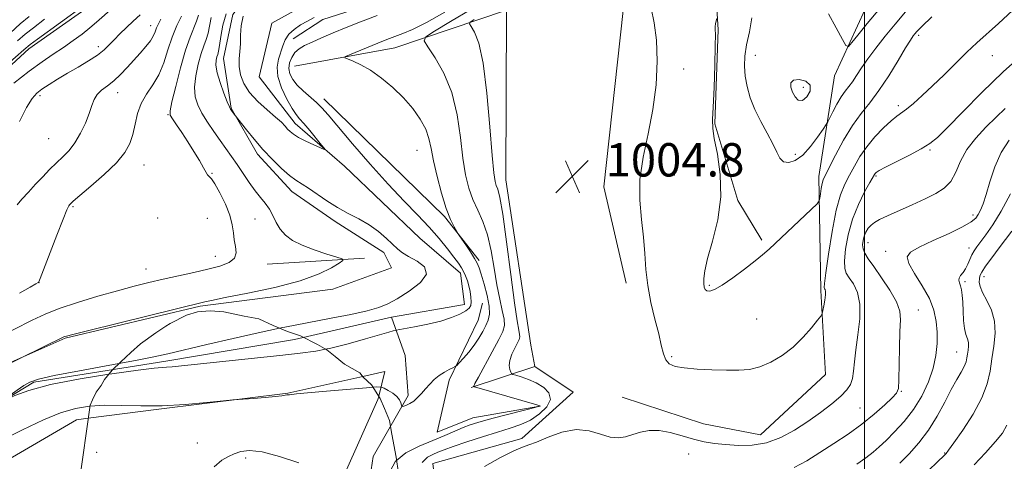
# Model space of a CAD drawing. Extents: x 2107300 to 2110200, y 352300 to 355200.
# Drawn here: x 2107797 to 2108034, y 353785 to 353891 of the extents above; entities that cross this region are included whole.
import ezdxf

# ---------------------------------------------------------------- set-up
doc = ezdxf.new("R2010")
doc.units = 0
doc.header["$MEASUREMENT"] = 0
for name, pattern in [('DGN Style 2', [51.195507, 30.717304, -20.478203]), ('DGN Style 3', [71.67371, 51.195507, -20.478203]), ('rvrstm', [117.1, 50, -3.9, 0.5, -3.9, 0.5, -3.9, 0.5, -3.9, 50])]:
    doc.linetypes.add(name, pattern=pattern)
for name, color, linetype, lineweight in [('32000', 7, 'Continuous', 0), ('DTM HARD BREAKLINE', 7, 'Continuous', 0), ('DTM OBSCURED BREAKLINE', 7, 'Continuous', 0), ('DTM OBSCURED SPOT', 7, 'Continuous', 0), ('DTM SPOT ELEVATION', 2, 'Continuous', 13), ('INDEX CONTOUR', 41, 'Continuous', 13), ('INDEX CONTOUR DASHED', 41, 'DGN Style 3', 13), ('INTERMEDIATE CONTOUR', 44, 'Continuous', 0), ('INTERMEDIATE CONTOUR DASHED', 44, 'DGN Style 3', 0), ('INTERMEDIATE CONTOUR DEPRESSION', 44, 'Continuous', 0), ('OBSCURED GROUND BOUNDARY', 84, 'DGN Style 2', 0), ('SPOT ELEVATION', 7, 'Continuous', 0), ('STREAM - RIVER SINGLE LINE', 142, 'rvrstm', 0)]:
    doc.layers.add(name, color=color, linetype=linetype, lineweight=lineweight)
doc.styles.add('Style-ITALICS', font='ITALICS.shx')

# ---------------------------------------------------------------- blocks, each defined once
blk = doc.blocks.new('SPOT')
at = {"layer": 'SPOT ELEVATION'}
for p, q in [((-3.91, -3.91), (3.82, 3.81)), ((-1.65, 3.77), (1.72, -3.93))]:
    blk.add_line(p, q, dxfattribs=at)

msp = doc.modelspace()

# ---------------------------------------------------------------- linework, layer by layer
at = {"layer": '32000', "flags": 128}
msp.add_lwpolyline([(2108000, 352500), (2108000, 355000)], dxfattribs=at)
at = {"layer": 'DTM HARD BREAKLINE'}
for points in [[(2108439.83, 354364.43, 987.51), (2108358.08, 354281.21, 993.41), (2108325.37, 354244.67, 993.72), (2108208.08, 354190.09, 997.08), (2108146.86, 354155.68, 997.18), (2108121.27, 354115.04, 997.89), (2108052.9, 354074.54, 996.77), (2108056.92, 354058.24, 997.28), (2108068.04, 354035.8, 998.2), (2108047.54, 353997.17, 996.88), (2108002.6, 353957.62, 997.18), (2107959.72, 353926.2, 1004.21), (2107932.15, 353902.88, 1005.53), (2107914.05, 353893.73, 1005.63), (2107913.9, 353853, 1004.82), (2107919.88, 353813.27, 1005.43), (2107920.88, 353808.18, 1005.23), (2107905.58, 353803.14, 1001.87)], [(2107780.932, 353867.443, 1011.015), (2107799.422, 353884.411, 1011.49), (2107813.368, 353894.271, 1011.395), (2107831.663, 353909.239, 1011.205), (2107851.765, 353922.012, 1010.445), (2107874.676, 353932.368, 1009.495), (2107893.904, 353940.627, 1008.64), (2107907.525, 353953.222, 1008.07), (2107924.895, 353974.649, 1007.5), (2107938.11, 353992.97, 1006.55), (2107956.9, 354017.179, 1005.125), (2107967.528, 354038.921, 1003.51), (2107971.132, 354052.987, 1003.605), (2107981.446, 354067.985, 1002.94), (2107995.531, 354081.84, 1002.75), (2108011.904, 354103.24, 1002.37), (2108013.381, 354104.94, 1002.344)], [(2108290.925, 354098.787, 1001.705), (2108271.364, 354086.084, 1001.135), (2108252.919, 354083.089, 1001.61), (2108240.723, 354084.137, 1001.42), (2108228.842, 354083.811, 1001.23), (2108209.833, 354071.122, 1001.61), (2108195.385, 354063.536, 1001.23), (2108179.693, 354050.939, 1000.565), (2108152.508, 354033.878, 1000.375), (2108128.011, 354019.656, 1000.47), (2108110.354, 354008.111, 1000.185), (2108091.251, 353988.783, 999.805), (2108075.57, 353965.678, 999.9), (2108059.363, 353951.684, 998.855), (2108040.32, 353930.146, 998.475), (2108017.065, 353910.981, 997.525), (2108000.112, 353893.924, 997.05), (2107992.807, 353877.962, 998.665), (2107989.046, 353853.801, 1001.515), (2107989.52, 353826.438, 1003.7), (2107990.626, 353806.282, 1004.745), (2107974.986, 353791.751, 1005.125), (2107961.364, 353794.419, 1004.935), (2107941.832, 353800.796, 1005.125)], [(2107862.874, 353886.841, 997.05), (2107869.937, 353891.459, 996.765), (2107885.835, 353896.596, 997.145), (2107908.901, 353902.483, 997.62), (2107937.974, 353921.254, 997.24), (2107964.969, 353945.223, 996.48), (2107996.767, 353965.452, 995.91), (2108032.014, 353991.03, 995.53)], [(2107921.677, 353929.108, 996.48), (2107907.232, 353919.234, 996.86), (2107895.171, 353913.416, 996.955), (2107888.718, 353912.242, 997.05), (2107875.294, 353910.626, 997.145), (2107865.609, 353909.113, 996.385), (2107854.37, 353900.574, 996.385), (2107848.351, 353892.677, 996.385), (2107846.146, 353882.142, 997.145), (2107847.97, 353870.22, 997.905), (2107854.259, 353859.169, 998.38), (2107862.487, 353850.166, 998.57), (2107872.91, 353842.97, 998.475), (2107884.587, 353835.558, 998.855), (2107886.434, 353831.868, 999.235), (2107872.358, 353826.743, 999.425), (2107840.546, 353822.628, 999.805), (2107808.082, 353815.003, 999.9), (2107777.035, 353801.182, 1000.28)], [(2107962.903, 353919.726, 1002.94), (2107964.85, 353889.085, 1001.895), (2107964.09, 353866.39, 1001.895), (2107969.572, 353848.013, 1001.8), (2107975.363, 353838.494, 1001.705)], [(2107942.718, 353899.539, 1004.555), (2107937.405, 353851.278, 1004.745), (2107942.739, 353828.197, 1004.65)], [(2107914.05, 353893.73, 1005.63), (2107887.26, 353884.64, 1000.84), (2107863.15, 353880.23, 999.2)], [(2107870.184, 353872.386, 998.57), (2107899.164, 353844.146, 999.805), (2107907.473, 353833.589, 1000.28)], [(2107856.61, 353832.7, 1001.22), (2107879.92, 353834.15, 999.69)], [(2107922.06, 353798.67, 1001.96), (2107905.95, 353795.87, 1001.25), (2107897.37, 353792.44, 1000.94), (2107900.27, 353804.86, 1000.33), (2107907.25, 353819.31, 998.9), (2107908.28, 353823.39, 998.7)], [(2107920.88, 353808.18, 1005.23), (2107930.02, 353802.03, 1005.53), (2107917.76, 353790.88, 1005.84), (2107896.36, 353784.84, 1005.33), (2107899.33, 353760.39, 1006.86), (2107906.9, 353741.02, 1008.71), (2107889.934, 353731.47, 1009.353)], [(2107879.544, 353805.759, 999.489), (2107884.85, 353806.95, 999.35), (2107883.386, 353801.025, 1000.426)], [(2107765.66, 353769.03, 1001.69), (2107810.8, 353795.38, 1000.88), (2107813.623, 353795.748, 1000.763)]]:
    msp.add_polyline3d(points, dxfattribs=at)
at = {"layer": 'DTM OBSCURED BREAKLINE'}
for points in [[(2107813.623, 353795.748, 1000.763), (2107830.59, 353797.96, 1000.06), (2107861.59, 353801.73, 999.96), (2107879.544, 353805.759, 999.489)], [(2107883.386, 353801.025, 1000.426), (2107883.19, 353800.23, 1000.57), (2107874.98, 353781.91, 1001.89), (2107869.4, 353760.31, 1004.04), (2107866.68, 353741.16, 1003.73), (2107862.97, 353730.57, 1004.65), (2107852.95, 353720.21, 1006.79)]]:
    msp.add_polyline3d(points, dxfattribs=at)
at = {"layer": 'DTM OBSCURED SPOT'}
for p in [(2107839.8, 353789.79, 1000.6), (2107815.66, 353787.53, 1000.6), (2107851.43, 353786.19, 1002.47)]:
    msp.add_point(p, dxfattribs=at)
at = {"layer": 'DTM SPOT ELEVATION'}
for p in [(2107828.6, 353889.96, 1006.7), (2108012.956, 353887.629, 1002.37), (2107816.08, 353884.94, 1008.5), (2107973.767, 353882.834, 999.235), (2108030.624, 353882.8, 1004.745), (2107956.6, 353879.59, 1003.6), (2107985.33, 353875.2, 997.4), (2107802.105, 353873.174, 1007.595), (2107820.737, 353873.902, 1005.315), (2108008.105, 353870.758, 1003.605), (2107832.811, 353868.595, 1002.085), (2107804.124, 353862.82, 1007.12), (2107892.58, 353860.09, 999.1), (2108015.72, 353860.17, 1006.2), (2107983.37, 353859.12, 999.4), (2107827.07, 353856.509, 1003.13), (2107843.389, 353854.571, 1001.895), (2107954.363, 353854.14, 1003.035), (2108002.76, 353853.86, 1006.2), (2107809.994, 353846.498, 1003.795), (2107830.3, 353843.8, 1003.3), (2107842.21, 353843.71, 1003.2), (2107853.667, 353843.575, 1001.04), (2108025.99, 353844.54, 1009.5), (2108000.85, 353837.93, 1008.7), (2108025.05, 353836.64, 1011.4), (2107844.153, 353834.639, 1002.75), (2108005.02, 353835.8, 1009.4), (2107827.537, 353831.58, 1002.845), (2108028.65, 353829.73, 1014.6), (2107801.819, 353828.272, 1003.985), (2107962.71, 353827.65, 1001.8), (2108024.1, 353828.54, 1012.3), (2108012.904, 353821.739, 1008.83), (2107974.11, 353819.57, 1003.1), (2107953.699, 353810.55, 1003.795), (2108022.08, 353811.63, 1011.1), (2108008.81, 353802.18, 1008.1), (2107998.936, 353798.242, 1006.93), (2107957.8, 353787.2, 1006.8), (2108019.21, 353787.37, 1013.9)]:
    msp.add_point(p, dxfattribs=at)
at = {"layer": 'INDEX CONTOUR'}
for points in [[(2107795.811, 353876.177, 1010), (2107799.455, 353879.045, 1010), (2107802.577, 353881.32, 1010), (2107805.245, 353883.141, 1010), (2107807.669, 353884.764, 1010), (2107810.001, 353886.39, 1010), (2107812.171, 353887.985, 1010), (2107814.053, 353889.461, 1010), (2107815.624, 353890.802, 1010), (2107819.516, 353894.303, 1010)], [(2107899.244, 353893.203, 1000), (2107894.831, 353890.737, 1000), (2107891.503, 353889.08, 1000), (2107889.132, 353888.088, 1000), (2107885.954, 353886.937, 1000), (2107884.515, 353886.371, 1000), (2107876.374, 353882.992, 1000), (2107875.382, 353882.548, 1000), (2107875.263, 353882.291, 1000), (2107875.916, 353882.002, 1000), (2107877.236, 353881.479, 1000), (2107879.109, 353880.601, 1000), (2107881.417, 353879.265, 1000), (2107884.025, 353877.413, 1000), (2107886.727, 353875.159, 1000), (2107889.299, 353872.664, 1000), (2107891.542, 353870.078, 1000), (2107893.353, 353867.523, 1000), (2107894.653, 353865.111, 1000), (2107895.429, 353862.869, 1000), (2107895.938, 353860.475, 1000), (2107896.502, 353857.519, 1000), (2107897.364, 353853.776, 1000), (2107898.443, 353849.749, 1000), (2107899.576, 353846.125, 1000), (2107900.618, 353843.444, 1000), (2107901.483, 353841.663, 1000), (2107902.102, 353840.592, 1000), (2107902.462, 353840.003, 1000), (2107902.777, 353839.519, 1000), (2107904.253, 353837.345, 1000), (2107905.376, 353835.669, 1000), (2107906.379, 353834.123, 1000), (2107907.043, 353832.978, 1000), (2107907.508, 353831.877, 1000), (2107908.001, 353830.308, 1000), (2107908.673, 353827.941, 1000), (2107909.367, 353825.185, 1000), (2107909.846, 353822.636, 1000), (2107909.93, 353820.732, 1000), (2107909.654, 353819.294, 1000), (2107909.11, 353817.988, 1000), (2107908.371, 353816.544, 1000), (2107907.438, 353814.959, 1000), (2107906.297, 353813.295, 1000), (2107904.978, 353811.636, 1000), (2107903.687, 353810.156, 1000), (2107902.673, 353809.049, 1000), (2107902.09, 353808.436, 1000), (2107901.705, 353808.132, 1000), (2107901.188, 353807.878, 1000), (2107900.295, 353807.457, 1000), (2107899.128, 353806.833, 1000), (2107897.877, 353806.015, 1000), (2107896.696, 353805.022, 1000), (2107895.604, 353803.919, 1000), (2107894.588, 353802.78, 1000), (2107893.631, 353801.679, 1000), (2107892.707, 353800.686, 1000), (2107891.783, 353799.87, 1000), (2107890.855, 353799.28, 1000), (2107890.017, 353798.891, 1000), (2107889.386, 353798.659, 1000), (2107889.039, 353798.556, 1000), (2107888.89, 353798.618, 1000), (2107888.811, 353798.899, 1000), (2107888.674, 353799.429, 1000), (2107888.355, 353800.139, 1000), (2107887.728, 353800.938, 1000), (2107886.742, 353801.735, 1000), (2107885.63, 353802.441, 1000), (2107884.701, 353802.965, 1000), (2107884.054, 353803.239, 1000), (2107882.958, 353803.269, 1000), (2107882.037, 353803.199, 1000)], [(2108009.857, 353893.296, 1000), (2108007.328, 353890.372, 1000), (2108004.898, 353887.441, 1000), (2108002.659, 353884.615, 1000), (2108000.741, 353882.038, 1000), (2107999.229, 353879.83, 1000), (2107998.045, 353878.001, 1000), (2107997.067, 353876.533, 1000), (2107996.181, 353875.365, 1000), (2107995.308, 353874.252, 1000), (2107994.378, 353872.904, 1000), (2107993.36, 353871.153, 1000), (2107992.387, 353869.312, 1000), (2107991.182, 353866.937, 1000), (2107990.768, 353866.242, 1000), (2107990.034, 353865.139, 1000), (2107988.73, 353863.235, 1000), (2107987.014, 353860.95, 1000), (2107985.148, 353858.905, 1000), (2107983.367, 353857.608, 1000), (2107981.805, 353857.1, 1000), (2107980.566, 353857.309, 1000), (2107979.688, 353858.167, 1000), (2107978.931, 353859.628, 1000), (2107977.983, 353861.653, 1000), (2107976.637, 353864.172, 1000), (2107975.092, 353866.994, 1000), (2107973.649, 353869.898, 1000), (2107972.551, 353872.701, 1000), (2107971.806, 353875.358, 1000), (2107971.364, 353877.859, 1000), (2107971.187, 353880.235, 1000), (2107971.287, 353882.662, 1000), (2107971.687, 353885.357, 1000), (2107972.339, 353888.469, 1000), (2107972.918, 353891.884, 1000)], [(2107792.277, 353807.649, 1000), (2107807.812, 353815.256, 1000), (2107808.016, 353815.341, 1000), (2107808.412, 353815.457, 1000), (2107809.964, 353815.852, 1000), (2107813.768, 353816.799, 1000), (2107841.627, 353823.664, 1000), (2107843.222, 353824.02, 1000), (2107846.523, 353824.69, 1000), (2107851.956, 353825.764, 1000), (2107858.445, 353827.159, 1000), (2107864.535, 353828.746, 1000), (2107869.069, 353830.382, 1000), (2107872.077, 353831.868, 1000), (2107873.883, 353832.989, 1000), (2107874.738, 353833.62, 1000), (2107874.588, 353833.992, 1000), (2107873.307, 353834.424, 1000), (2107870.898, 353835.161, 1000), (2107867.901, 353836.153, 1000), (2107864.988, 353837.276, 1000), (2107862.694, 353838.44, 1000), (2107860.999, 353839.688, 1000), (2107859.75, 353841.096, 1000), (2107858.79, 353842.702, 1000), (2107857.965, 353844.381, 1000), (2107857.123, 353845.969, 1000), (2107856.136, 353847.369, 1000), (2107854.992, 353848.751, 1000), (2107853.704, 353850.348, 1000), (2107852.297, 353852.317, 1000), (2107849.41, 353856.646, 1000), (2107848.059, 353858.596, 1000), (2107845.313, 353862.411, 1000), (2107843.78, 353864.576, 1000), (2107842.255, 353866.83, 1000), (2107840.916, 353868.99, 1000), (2107839.916, 353870.951, 1000), (2107839.321, 353872.921, 1000), (2107839.172, 353875.189, 1000), (2107839.473, 353877.917, 1000), (2107840.069, 353880.77, 1000), (2107840.769, 353883.291, 1000), (2107841.41, 353885.164, 1000), (2107841.956, 353886.648, 1000), (2107842.402, 353888.146, 1000), (2107843.161, 353891.958, 1000)], [(2108034.689, 353862.497, 1010), (2108032.754, 353859.562, 1010), (2108031.23, 353856.086, 1010), (2108030.075, 353852.522, 1010), (2108029.181, 353849.419, 1010), (2108028.451, 353847.189, 1010), (2108027.831, 353845.691, 1010), (2108027.278, 353844.648, 1010), (2108026.672, 353843.792, 1010), (2108025.592, 353842.889, 1010), (2108023.54, 353841.713, 1010), (2108020.264, 353840.132, 1010), (2108016.477, 353838.391, 1010), (2108013.138, 353836.828, 1010), (2108011.027, 353835.645, 1010), (2108010.215, 353834.491, 1010), (2108010.596, 353832.879, 1010), (2108011.979, 353830.473, 1010), (2108013.835, 353827.538, 1010), (2108015.553, 353824.493, 1010), (2108016.655, 353821.662, 1010), (2108017.206, 353819.004, 1010), (2108017.405, 353816.385, 1010), (2108017.398, 353813.683, 1010), (2108017.119, 353810.825, 1010), (2108016.451, 353807.753, 1010), (2108015.305, 353804.45, 1010), (2108013.714, 353801.08, 1010), (2108011.744, 353797.851, 1010), (2108009.494, 353794.945, 1010), (2108007.207, 353792.449, 1010), (2108005.165, 353790.425, 1010), (2108003.535, 353788.878, 1010), (2108002.05, 353787.588, 1010), (2108000.332, 353786.276, 1010), (2107998.097, 353784.729, 1010)], [(2107814.035, 353798.671, 1000), (2107813.984, 353798.668, 1000), (2107810.6, 353798.098, 1000), (2107807.023, 353797.024, 1000), (2107802.887, 353795.334, 1000), (2107797.869, 353792.971, 1000), (2107791.659, 353789.894, 1000)]]:
    msp.add_polyline3d(points, dxfattribs=at)
at = {"layer": 'INDEX CONTOUR DASHED'}
msp.add_polyline3d([(2107882.037, 353803.199, 1000), (2107880.472, 353803.08, 1000), (2107870.842, 353802.271, 1000), (2107866.31, 353801.869, 1000), (2107863.61, 353801.601, 1000), (2107861.984, 353801.398, 1000), (2107861.541, 353801.398, 1000), (2107861.301, 353801.372, 1000), (2107860.93, 353801.282, 1000), (2107860.138, 353801.133, 1000), (2107858.588, 353800.94, 1000), (2107856.131, 353800.722, 1000), (2107853.354, 353800.512, 1000), (2107849.621, 353800.247, 1000), (2107848.342, 353800.129, 1000), (2107846.097, 353799.893, 1000), (2107842.116, 353799.485, 1000), (2107836.933, 353799.041, 1000), (2107831.405, 353798.742, 1000), (2107826.251, 353798.711, 1000), (2107821.629, 353798.815, 1000), (2107817.557, 353798.862, 1000), (2107814.035, 353798.671, 1000)], dxfattribs=at)
at = {"layer": 'INTERMEDIATE CONTOUR'}
for points in [[(2107792.116, 353878.886, 1012), (2107798.211, 353884.218, 1012), (2107799.69, 353885.435, 1012), (2107801.473, 353886.764, 1012), (2107812.533, 353894.746, 1012)], [(2107905.447, 353893.856, 1002), (2107900.576, 353890.96, 1002), (2107896.743, 353888.651, 1002), (2107894.687, 353887.304, 1002), (2107894.272, 353886.325, 1002), (2107895.142, 353884.873, 1002), (2107896.906, 353882.279, 1002), (2107899.027, 353878.562, 1002), (2107900.933, 353873.909, 1002), (2107902.195, 353868.582, 1002), (2107902.968, 353863.129, 1002), (2107903.548, 353858.172, 1002), (2107904.19, 353854.176, 1002), (2107904.98, 353850.977, 1002), (2107905.959, 353848.254, 1002), (2107907.131, 353845.687, 1002), (2107908.362, 353842.962, 1002), (2107909.477, 353839.766, 1002), (2107910.354, 353835.916, 1002), (2107911.063, 353831.757, 1002), (2107911.724, 353827.764, 1002), (2107912.413, 353824.335, 1002), (2107913.036, 353821.571, 1002), (2107913.456, 353819.493, 1002), (2107913.536, 353818.014, 1002), (2107913.15, 353816.603, 1002), (2107912.176, 353814.618, 1002), (2107910.592, 353811.67, 1002), (2107907.304, 353805.636, 1002), (2107906.481, 353804.083, 1002), (2107906.19, 353803.481, 1002), (2107906.16, 353803.364, 1002), (2107906.267, 353803.316, 1002), (2107906.955, 353803.111, 1002), (2107921.3, 353798.981, 1002), (2107922.006, 353798.76, 1002), (2107922.11, 353798.701, 1002), (2107922.007, 353798.645, 1002), (2107921.367, 353798.46, 1002), (2107919.682, 353798.02, 1002), (2107913.021, 353796.327, 1002), (2107909.62, 353795.442, 1002), (2107907.144, 353794.753, 1002), (2107905.316, 353794.161, 1002), (2107903.626, 353793.505, 1002), (2107901.638, 353792.656, 1002), (2107899.227, 353791.613, 1002), (2107896.342, 353790.407, 1002), (2107893.049, 353789.044, 1002), (2107889.869, 353787.431, 1002), (2107887.66, 353785.633, 1002)], [(2108035.49, 353893.625, 1004), (2108032.146, 353890.533, 1004), (2108026.967, 353885.847, 1004), (2108024.554, 353883.602, 1004), (2108021.883, 353880.998, 1004), (2108019.071, 353878.21, 1004), (2108016.329, 353875.53, 1004), (2108013.847, 353873.21, 1004), (2108011.725, 353871.335, 1004), (2108010.043, 353869.95, 1004), (2108007.708, 353868.223, 1004), (2108006.381, 353867.131, 1004), (2108004.567, 353865.445, 1004), (2108002.492, 353863.299, 1004), (2108000.505, 353860.934, 1004), (2107998.871, 353858.563, 1004), (2107997.539, 353856.265, 1004), (2107996.377, 353854.09, 1004), (2107995.275, 353851.972, 1004), (2107994.207, 353849.388, 1004), (2107993.172, 353845.701, 1004), (2107992.184, 353840.606, 1004), (2107991.329, 353835.129, 1004), (2107990.711, 353830.625, 1004), (2107990.399, 353828.095, 1004), (2107990.33, 353827.098, 1004), (2107990.405, 353826.836, 1004), (2107990.53, 353826.617, 1004), (2107990.627, 353826.181, 1004), (2107990.621, 353825.373, 1004), (2107990.465, 353824.126, 1004), (2107990.229, 353822.732, 1004), (2107990.013, 353821.57, 1004), (2107989.848, 353820.872, 1004), (2107989.514, 353820.273, 1004), (2107988.722, 353819.26, 1004), (2107987.265, 353817.475, 1004), (2107985.239, 353815.193, 1004), (2107982.82, 353812.843, 1004), (2107980.18, 353810.794, 1004), (2107977.469, 353809.177, 1004), (2107974.834, 353808.06, 1004), (2107972.347, 353807.471, 1004), (2107969.781, 353807.276, 1004), (2107966.835, 353807.299, 1004), (2107963.354, 353807.398, 1004), (2107959.773, 353807.562, 1004), (2107956.673, 353807.813, 1004), (2107954.496, 353808.19, 1004), (2107953.117, 353808.801, 1004), (2107952.271, 353809.769, 1004), (2107951.704, 353811.219, 1004), (2107951.205, 353813.27, 1004), (2107950.575, 353816.041, 1004), (2107949.689, 353819.568, 1004), (2107948.727, 353823.554, 1004), (2107947.944, 353827.618, 1004), (2107947.511, 353831.48, 1004), (2107947.265, 353835.264, 1004), (2107946.959, 353839.192, 1004), (2107946.455, 353843.452, 1004), (2107946.032, 353848.079, 1004), (2107946.081, 353853.073, 1004), (2107946.849, 353858.419, 1004), (2107948.034, 353864.048, 1004), (2107949.193, 353869.878, 1004), (2107949.957, 353875.78, 1004), (2107950.248, 353881.434, 1004), (2107950.062, 353886.473, 1004), (2107949.457, 353890.645, 1004), (2107948.744, 353894.151, 1004)], [(2108003.683, 353894.071, 998), (2108000.628, 353890.472, 998), (2107998.385, 353887.745, 998), (2107996.913, 353885.912, 998), (2107996.098, 353885.023, 998), (2107995.513, 353885.227, 998), (2107994.657, 353886.699, 998), (2107993.183, 353889.446, 998), (2107991.353, 353892.81, 998)], [(2107791.319, 353814.82, 1002), (2107800.149, 353819.279, 1002), (2107803.281, 353820.754, 1002), (2107806.694, 353822.102, 1002), (2107811.054, 353823.556, 1002), (2107815.935, 353825.033, 1002), (2107820.639, 353826.368, 1002), (2107824.649, 353827.446, 1002), (2107828.181, 353828.33, 1002), (2107831.634, 353829.128, 1002), (2107838.975, 353830.733, 1002), (2107842.392, 353831.517, 1002), (2107845.271, 353832.281, 1002), (2107847.444, 353833.12, 1002), (2107848.766, 353834.149, 1002), (2107849.186, 353835.449, 1002), (2107849.023, 353836.962, 1002), (2107848.69, 353838.593, 1002), (2107848.483, 353840.292, 1002), (2107848.232, 353842.19, 1002), (2107847.653, 353844.466, 1002), (2107846.569, 353847.174, 1002), (2107845.237, 353849.88, 1002), (2107844.027, 353852.032, 1002), (2107843.22, 353853.232, 1002), (2107842.756, 353853.726, 1002), (2107842.49, 353853.916, 1002), (2107842.273, 353854.175, 1002), (2107841.941, 353854.745, 1002), (2107841.327, 353855.838, 1002), (2107840.316, 353857.583, 1002), (2107839.006, 353859.77, 1002), (2107837.549, 353862.108, 1002), (2107836.097, 353864.323, 1002), (2107834.809, 353866.216, 1002), (2107833.843, 353867.61, 1002), (2107833.334, 353868.499, 1002), (2107833.304, 353869.567, 1002), (2107833.752, 353871.676, 1002), (2107834.64, 353875.359, 1002), (2107835.793, 353879.86, 1002), (2107837.002, 353884.096, 1002), (2107838.087, 353887.233, 1002), (2107839.647, 353891.081, 1002), (2107840.076, 353892.529, 1002)], [(2107792.637, 353886.14, 1016), (2107797.324, 353890.399, 1016), (2107799.476, 353892.221, 1016)], [(2107796.559, 353847.013, 1006), (2107797.746, 353848.36, 1006), (2107799.292, 353850.055, 1006), (2107801.004, 353851.9, 1006), (2107802.716, 353853.724, 1006), (2107804.386, 353855.456, 1006), (2107806.003, 353857.051, 1006), (2107807.556, 353858.514, 1006), (2107809.044, 353860.039, 1006), (2107810.466, 353861.869, 1006), (2107811.805, 353864.145, 1006), (2107812.983, 353866.614, 1006), (2107813.906, 353868.92, 1006), (2107814.536, 353870.787, 1006), (2107815.076, 353872.257, 1006), (2107815.787, 353873.451, 1006), (2107816.865, 353874.497, 1006), (2107818.242, 353875.55, 1006), (2107819.784, 353876.772, 1006), (2107821.378, 353878.275, 1006), (2107822.984, 353879.972, 1006), (2107826.125, 353883.421, 1006), (2107827.504, 353884.981, 1006), (2107828.578, 353886.351, 1006), (2107829.264, 353887.501, 1006), (2107829.691, 353888.496, 1006), (2107830.041, 353889.426, 1006), (2107830.474, 353890.389, 1006), (2107831.072, 353891.508, 1006)], [(2107796.703, 353886.346, 1014), (2107798.507, 353887.917, 1014), (2107800.474, 353889.492, 1014), (2107803.167, 353891.509, 1014)], [(2107797.163, 353866.957, 1008), (2107798.867, 353870.316, 1008), (2107800.15, 353872.479, 1008), (2107801.269, 353873.757, 1008), (2107802.543, 353874.717, 1008), (2107804.228, 353875.823, 1008), (2107806.303, 353877.121, 1008), (2107808.679, 353878.551, 1008), (2107811.236, 353880.052, 1008), (2107813.724, 353881.541, 1008), (2107815.86, 353882.934, 1008), (2107817.458, 353884.179, 1008), (2107818.71, 353885.365, 1008), (2107819.904, 353886.616, 1008), (2107821.27, 353888.022, 1008), (2107822.801, 353889.536, 1008), (2107824.429, 353891.079, 1008), (2107826.094, 353892.607, 1008)], [(2107797.165, 353825.8, 1004), (2107799.708, 353827.197, 1004), (2107801.101, 353827.98, 1004), (2107801.626, 353828.291, 1004), (2107801.716, 353828.361, 1004), (2107801.777, 353828.492, 1004), (2107802.091, 353829.283, 1004), (2107806.095, 353839.692, 1004), (2107807.601, 353843.547, 1004), (2107808.516, 353845.783, 1004), (2107808.957, 353846.718, 1004), (2107809.158, 353847, 1004), (2107809.392, 353847.232, 1004), (2107810.066, 353847.826, 1004), (2107814.306, 353851.423, 1004), (2107817.504, 353854.247, 1004), (2107820.408, 353857.08, 1004), (2107822.394, 353859.513, 1004), (2107823.592, 353861.691, 1004), (2107824.319, 353863.894, 1004), (2107824.875, 353866.324, 1004), (2107825.489, 353868.862, 1004), (2107826.37, 353871.31, 1004), (2107827.651, 353873.548, 1004), (2107829.143, 353875.764, 1004), (2107830.578, 353878.222, 1004), (2107831.76, 353881.098, 1004), (2107832.782, 353884.202, 1004), (2107833.805, 353887.253, 1004), (2107834.934, 353890, 1004), (2107836.029, 353892.295, 1004)], [(2107859.542, 353817.345, 998), (2107863.318, 353818.099, 998), (2107871.997, 353819.749, 998), (2107876.656, 353820.672, 998), (2107880.622, 353821.536, 998), (2107883.407, 353822.3, 998), (2107885.542, 353823.172, 998), (2107887.812, 353824.422, 998), (2107890.691, 353826.217, 998), (2107893.407, 353828.315, 998), (2107894.878, 353830.367, 998), (2107894.374, 353832.094, 998), (2107892.586, 353833.48, 998), (2107890.555, 353834.573, 998), (2107889.081, 353835.455, 998), (2107887.978, 353836.327, 998), (2107885.257, 353838.882, 998), (2107883.306, 353840.553, 998), (2107881.063, 353842.186, 998), (2107878.62, 353843.607, 998), (2107876.057, 353844.931, 998), (2107873.45, 353846.343, 998), (2107870.888, 353847.956, 998), (2107866.494, 353850.988, 998), (2107863.492, 353852.9, 998), (2107861.949, 353854.049, 998), (2107860.034, 353855.728, 998), (2107857.851, 353857.856, 998), (2107855.591, 353860.259, 998), (2107853.445, 353862.737, 998), (2107851.604, 353864.991, 998), (2107848.712, 353868.704, 998), (2107848.049, 353869.597, 998), (2107847.816, 353869.942, 998), (2107847.536, 353870.52, 998), (2107847.033, 353871.73, 998), (2107846.216, 353873.805, 998), (2107845.302, 353876.325, 998), (2107844.592, 353878.702, 998), (2107844.306, 353880.474, 998), (2107844.346, 353881.681, 998), (2107844.536, 353882.486, 998), (2107844.733, 353883.094, 998), (2107844.931, 353883.868, 998), (2107845.158, 353885.21, 998), (2107845.458, 353887.383, 998), (2107845.938, 353890.081, 998), (2107846.722, 353892.861, 998)], [(2107867.903, 353891.936, 996), (2107866.284, 353891.08, 996), (2107864.629, 353890.147, 996), (2107863.058, 353889.1, 996), (2107861.773, 353887.914, 996), (2107860.906, 353886.573, 996), (2107860.324, 353885.106, 996), (2107859.292, 353881.91, 996), (2107858.958, 353880.049, 996), (2107859.141, 353877.796, 996), (2107860.034, 353875.094, 996), (2107861.33, 353872.35, 996), (2107862.601, 353870.088, 996), (2107863.542, 353868.647, 996), (2107864.358, 353867.637, 996), (2107865.377, 353866.483, 996), (2107866.809, 353864.793, 996), (2107869.659, 353861.324, 996), (2107870.328, 353860.468, 996), (2107870.267, 353860.291, 996), (2107869.423, 353860.643, 996), (2107867.835, 353861.364, 996), (2107865.909, 353862.269, 996), (2107864.141, 353863.165, 996), (2107862.908, 353863.906, 996), (2107862.104, 353864.541, 996), (2107861.506, 353865.162, 996), (2107860.884, 353865.871, 996), (2107860.004, 353866.792, 996), (2107858.627, 353868.056, 996), (2107856.634, 353869.746, 996), (2107854.39, 353871.752, 996), (2107852.378, 353873.916, 996), (2107850.98, 353876.095, 996), (2107850.175, 353878.209, 996), (2107849.838, 353880.191, 996), (2107849.837, 353882.013, 996), (2107850.005, 353883.787, 996), (2107850.164, 353885.661, 996), (2107850.214, 353887.743, 996), (2107850.346, 353889.974, 996), (2107850.829, 353892.253, 996)], [(2107882.974, 353892.46, 998), (2107879.016, 353890.924, 998), (2107875.568, 353889.527, 998), (2107872.435, 353888.234, 998), (2107869.663, 353887.066, 998), (2107867.36, 353886.061, 998), (2107865.595, 353885.222, 998), (2107864.277, 353884.425, 998), (2107863.276, 353883.513, 998), (2107862.496, 353882.374, 998), (2107861.984, 353881.073, 998), (2107861.818, 353879.72, 998), (2107862.064, 353878.398, 998), (2107862.733, 353877.084, 998), (2107863.82, 353875.733, 998), (2107865.277, 353874.317, 998), (2107868.402, 353871.56, 998), (2107869.696, 353870.27, 998), (2107871.219, 353868.545, 998), (2107877.091, 353861.636, 998), (2107881.349, 353856.724, 998), (2107885.653, 353851.918, 998), (2107889.452, 353847.894, 998), (2107892.706, 353844.558, 998), (2107895.504, 353841.62, 998), (2107897.913, 353838.869, 998), (2107899.907, 353836.402, 998), (2107901.442, 353834.393, 998), (2107902.503, 353832.944, 998), (2107903.219, 353831.874, 998), (2107903.75, 353830.932, 998), (2107904.227, 353829.907, 998), (2107904.658, 353828.76, 998), (2107905.024, 353827.495, 998), (2107905.304, 353826.14, 998), (2107905.481, 353824.821, 998), (2107905.541, 353823.69, 998), (2107905.446, 353822.845, 998), (2107905.065, 353822.175, 998), (2107904.249, 353821.519, 998), (2107902.867, 353820.754, 998), (2107900.879, 353819.916, 998), (2107898.266, 353819.079, 998), (2107895.122, 353818.316, 998), (2107891.982, 353817.681, 998), (2107887.542, 353816.873, 998), (2107887.289, 353816.816, 998), (2107886.87, 353816.709, 998), (2107885.824, 353816.42, 998), (2107880.237, 353814.809, 998), (2107876.029, 353813.64, 998), (2107871.865, 353812.594, 998), (2107870.613, 353812.348, 998)], [(2107906.278, 353891.449, 1004), (2107905.355, 353890.845, 1004), (2107905.169, 353890.405, 1004), (2107905.56, 353889.753, 1004), (2107906.362, 353888.446, 1004), (2107907.382, 353885.784, 1004), (2107908.423, 353880.997, 1004), (2107909.32, 353873.788, 1004), (2107910.042, 353865.719, 1004), (2107910.593, 353858.825, 1004), (2107910.989, 353854.622, 1004), (2107911.295, 353852.572, 1004), (2107911.591, 353851.62, 1004), (2107911.952, 353850.71, 1004), (2107912.448, 353848.774, 1004), (2107913.147, 353844.74, 1004), (2107914.075, 353838.059, 1004), (2107915.084, 353830.268, 1004), (2107915.982, 353823.427, 1004), (2107916.62, 353819.102, 1004), (2107917.008, 353816.883, 1004), (2107917.202, 353815.864, 1004), (2107917.235, 353815.248, 1004), (2107917.074, 353814.66, 1004), (2107916.668, 353813.832, 1004), (2107916.015, 353812.586, 1004), (2107915.316, 353811.095, 1004), (2107914.823, 353809.622, 1004), (2107914.713, 353808.388, 1004), (2107914.867, 353807.447, 1004), (2107915.089, 353806.813, 1004), (2107915.26, 353806.466, 1004), (2107915.571, 353806.267, 1004), (2107916.287, 353806.046, 1004), (2107917.588, 353805.658, 1004), (2107919.309, 353805.057, 1004), (2107921.197, 353804.223, 1004), (2107922.973, 353803.14, 1004), (2107924.245, 353801.815, 1004), (2107924.593, 353800.256, 1004), (2107923.742, 353798.513, 1004), (2107921.996, 353796.781, 1004), (2107919.805, 353795.295, 1004), (2107917.501, 353794.206, 1004), (2107914.95, 353793.336, 1004), (2107911.898, 353792.422, 1004), (2107908.245, 353791.282, 1004), (2107904.487, 353790.056, 1004), (2107901.273, 353788.961, 1004), (2107899.064, 353788.157, 1004), (2107897.579, 353787.57, 1004), (2107896.353, 353787.063, 1004), (2107895.045, 353786.421, 1004), (2107893.828, 353785.092, 1004)], [(2108016.162, 353892.081, 1002), (2108013.725, 353889.754, 1002), (2108012.577, 353888.611, 1002), (2108012.077, 353888.057, 1002), (2108011.653, 353887.521, 1002), (2108010.987, 353886.53, 1002), (2108009.829, 353884.637, 1002), (2108008.022, 353881.589, 1002), (2108005.79, 353877.928, 1002), (2108003.449, 353874.392, 1002), (2108001.249, 353871.5, 1002), (2107999.157, 353868.898, 1002), (2107997.075, 353866.014, 1002), (2107994.96, 353862.496, 1002), (2107993.012, 353858.868, 1002), (2107990.56, 353854.037, 1002), (2107990.085, 353852.972, 1002), (2107989.831, 353852.076, 1002), (2107989.613, 353850.899, 1002), (2107989.415, 353849.618, 1002), (2107989.266, 353848.561, 1002), (2107989.113, 353847.906, 1002), (2107988.578, 353847.214, 1002), (2107987.202, 353845.891, 1002), (2107977.08, 353836.37, 1002), (2107975.533, 353834.996, 1002), (2107973.719, 353833.514, 1002), (2107971.194, 353831.554, 1002), (2107968.351, 353829.442, 1002), (2107965.793, 353827.676, 1002), (2107963.985, 353826.64, 1002), (2107962.848, 353826.25, 1002), (2107962.166, 353826.306, 1002), (2107961.751, 353826.645, 1002), (2107961.515, 353827.241, 1002), (2107961.4, 353828.105, 1002), (2107961.387, 353829.308, 1002), (2107961.627, 353831.171, 1002), (2107962.308, 353834.076, 1002), (2107963.497, 353838.256, 1002), (2107964.75, 353843.356, 1002), (2107965.498, 353848.87, 1002), (2107965.354, 353854.296, 1002), (2107964.654, 353859.131, 1002), (2107963.919, 353862.876, 1002), (2107963.555, 353865.321, 1002), (2107963.524, 353867.423, 1002), (2107963.675, 353870.429, 1002), (2107963.874, 353875.133, 1002), (2107964.053, 353880.518, 1002), (2107964.162, 353885.117, 1002), (2107964.173, 353887.841, 1002), (2107964.143, 353889.122, 1002), (2107964.15, 353889.776, 1002), (2107964.25, 353890.452, 1002), (2107964.401, 353891.154, 1002), (2107964.541, 353891.719, 1002)], [(2108038.437, 353883.521, 1006), (2108033.284, 353878.866, 1006), (2108028.17, 353873.94, 1006), (2108023.556, 353869.304, 1006), (2108019.905, 353865.578, 1006), (2108017.466, 353863.175, 1006), (2108015.63, 353861.662, 1006), (2108013.579, 353860.398, 1006), (2108010.755, 353858.902, 1006), (2108005.053, 353856.023, 1006), (2108003.506, 353855.196, 1006), (2108002.808, 353854.753, 1006), (2108002.555, 353854.503, 1006), (2108002.373, 353854.229, 1006), (2108001.268, 353852.304, 1006), (2108000.011, 353850.062, 1006), (2107998.502, 353847.049, 1006), (2107997.094, 353843.526, 1006), (2107996.072, 353839.794, 1006), (2107995.452, 353836.294, 1006), (2107995.186, 353833.501, 1006), (2107995.234, 353831.721, 1006), (2107995.601, 353830.568, 1006), (2107996.306, 353829.486, 1006), (2107997.3, 353827.992, 1006), (2107998.28, 353825.899, 1006), (2107998.877, 353823.095, 1006), (2107998.841, 353819.575, 1006), (2107998.396, 353815.765, 1006), (2107997.886, 353812.2, 1006), (2107997.567, 353809.303, 1006), (2107997.359, 353807.043, 1006), (2107997.097, 353805.281, 1006), (2107996.612, 353803.855, 1006), (2107995.729, 353802.53, 1006), (2107994.27, 353801.05, 1006), (2107992.122, 353799.23, 1006), (2107989.427, 353797.159, 1006), (2107986.387, 353794.996, 1006), (2107983.178, 353792.91, 1006), (2107979.859, 353791.12, 1006), (2107976.459, 353789.858, 1006), (2107973.028, 353789.277, 1006), (2107969.705, 353789.211, 1006), (2107966.65, 353789.418, 1006), (2107963.957, 353789.71, 1006), (2107961.457, 353790.113, 1006), (2107958.916, 353790.709, 1006), (2107956.174, 353791.519, 1006), (2107953.364, 353792.317, 1006), (2107950.692, 353792.818, 1006), (2107948.321, 353792.817, 1006), (2107946.231, 353792.432, 1006), (2107944.359, 353791.864, 1006), (2107942.621, 353791.318, 1006), (2107940.861, 353791.017, 1006), (2107938.903, 353791.189, 1006), (2107936.599, 353791.924, 1006), (2107933.905, 353792.744, 1006), (2107930.803, 353793.034, 1006), (2107927.366, 353792.381, 1006), (2107924.018, 353791.18, 1006), (2107921.274, 353790.031, 1006), (2107919.424, 353789.349, 1006), (2107917.865, 353788.818, 1006), (2107915.771, 353787.935, 1006), (2107912.577, 353786.331, 1006), (2107908.768, 353784.157, 1006)], [(2108033.727, 353870.132, 1008), (2108031.587, 353868.021, 1008), (2108029.133, 353865.624, 1008), (2108026.663, 353863.005, 1008), (2108024.55, 353860.243, 1008), (2108023.043, 353857.447, 1008), (2108021.886, 353854.825, 1008), (2108020.695, 353852.615, 1008), (2108019.138, 353850.962, 1008), (2108017.099, 353849.659, 1008), (2108014.513, 353848.409, 1008), (2108011.413, 353846.999, 1008), (2108005.49, 353844.329, 1008), (2108003.587, 353843.44, 1008), (2108002.368, 353842.771, 1008), (2108001.545, 353842.123, 1008), (2108000.878, 353841.338, 1008), (2108000.329, 353840.426, 1008), (2107999.908, 353839.436, 1008), (2107999.631, 353838.415, 1008), (2107999.535, 353837.388, 1008), (2107999.661, 353836.377, 1008), (2108000.068, 353835.347, 1008), (2108000.872, 353834.039, 1008), (2108002.206, 353832.137, 1008), (2108004.09, 353829.473, 1008), (2108006.094, 353826.467, 1008), (2108007.679, 353823.683, 1008), (2108008.45, 353821.473, 1008), (2108008.603, 353819.33, 1008), (2108008.483, 353816.533, 1008), (2108008.371, 353812.652, 1008), (2108008.236, 353804.942, 1008), (2108008.109, 353802.887, 1008), (2108007.674, 353801.741, 1008), (2108006.646, 353800.651, 1008), (2108004.818, 353798.955, 1008), (2108002.308, 353796.753, 1008), (2107999.316, 353794.333, 1008), (2107996.033, 353791.94, 1008), (2107992.632, 353789.651, 1008), (2107989.277, 353787.499, 1008), (2107986.099, 353785.538, 1008), (2107983.093, 353783.912, 1008)], [(2108035.023, 353849.649, 1012), (2108032.76, 353845.436, 1012), (2108030.768, 353842.151, 1012), (2108029.127, 353839.778, 1012), (2108026.933, 353836.903, 1012), (2108026.277, 353835.948, 1012), (2108025.766, 353835, 1012), (2108025.295, 353833.887, 1012), (2108024.806, 353832.702, 1012), (2108024.253, 353831.599, 1012), (2108023.625, 353830.701, 1012), (2108023.046, 353829.984, 1012), (2108022.676, 353829.393, 1012), (2108022.621, 353828.861, 1012), (2108022.79, 353828.289, 1012), (2108023.042, 353827.569, 1012), (2108023.258, 353826.598, 1012), (2108023.423, 353825.295, 1012), (2108023.547, 353823.581, 1012), (2108023.647, 353821.456, 1012), (2108023.775, 353819.221, 1012), (2108023.991, 353817.254, 1012), (2108024.324, 353815.83, 1012), (2108024.675, 353814.807, 1012), (2108024.915, 353813.939, 1012), (2108024.953, 353813.03, 1012), (2108024.85, 353812.079, 1012), (2108024.702, 353811.133, 1012), (2108024.57, 353810.217, 1012), (2108024.358, 353809.257, 1012), (2108023.933, 353808.156, 1012), (2108023.188, 353806.804, 1012), (2108022.136, 353805.037, 1012), (2108020.815, 353802.677, 1012), (2108019.255, 353799.643, 1012), (2108017.449, 353796.238, 1012), (2108015.376, 353792.859, 1012), (2108013.057, 353789.836, 1012), (2108010.671, 353787.219, 1012), (2108008.434, 353784.987, 1012)], [(2108035.371, 353840.692, 1014), (2108032.303, 353836.677, 1014), (2108030.505, 353834.289, 1014), (2108029.014, 353832.228, 1014), (2108028.116, 353830.839, 1014), (2108027.7, 353829.941, 1014), (2108027.558, 353829.222, 1014), (2108027.541, 353828.403, 1014), (2108027.744, 353827.337, 1014), (2108028.322, 353825.905, 1014), (2108029.334, 353824.023, 1014), (2108030.444, 353821.723, 1014), (2108031.215, 353819.07, 1014), (2108031.339, 353816.141, 1014), (2108031.005, 353813.076, 1014), (2108030.53, 353810.03, 1014), (2108030.109, 353807.083, 1014), (2108029.459, 353804.036, 1014), (2108028.174, 353800.613, 1014), (2108026.035, 353796.706, 1014), (2108023.552, 353792.868, 1014), (2108021.419, 353789.813, 1014), (2108020.153, 353788.053, 1014), (2108019.563, 353787.279, 1014), (2108019.282, 353786.975, 1014), (2108013.598, 353781.531, 1014)], [(2107818.593, 353806.298, 998), (2107811.702, 353805.202, 998), (2107804.606, 353803.823, 998), (2107799.391, 353802.428, 998), (2107795.994, 353801.181, 998), (2107793.989, 353800.248, 998), (2107793.007, 353799.77, 998), (2107792.901, 353799.783, 998), (2107793.582, 353800.3, 998), (2107794.91, 353801.28, 998), (2107796.563, 353802.477, 998), (2107798.169, 353803.591, 998), (2107799.596, 353804.419, 998), (2107801.67, 353805.127, 998), (2107805.458, 353805.978, 998), (2107811.551, 353807.144, 998), (2107821.012, 353808.876, 998)], [(2108034.131, 353794.055, 1016), (2108033.089, 353792.185, 1016), (2108031.412, 353790.134, 1016), (2108028.998, 353787.444, 1016), (2108026.312, 353784.529, 1016)]]:
    msp.add_polyline3d(points, dxfattribs=at)
at = {"layer": 'INTERMEDIATE CONTOUR DASHED'}
for points in [[(2107821.012, 353808.876, 998), (2107824.997, 353809.606, 998), (2107829.359, 353810.457, 998), (2107832.72, 353811.195, 998), (2107842.096, 353813.414, 998), (2107848.445, 353814.893, 998), (2107854.457, 353816.257, 998), (2107859.542, 353817.345, 998)], [(2107870.613, 353812.348, 998), (2107868.24, 353811.881, 998), (2107864.488, 353811.368, 998), (2107859.649, 353810.84, 998), (2107836.047, 353808.3, 998), (2107833.755, 353808.069, 998), (2107832.456, 353807.97, 998), (2107831.366, 353807.919, 998), (2107829.455, 353807.753, 998), (2107825.637, 353807.292, 998), (2107819.294, 353806.409, 998), (2107818.593, 353806.298, 998)], [(2107864.221, 353785.016, 1002), (2107859.589, 353786.587, 1002), (2107855.392, 353787.703, 1002), (2107852.341, 353788.02, 1002), (2107850.245, 353787.735, 1002), (2107848.687, 353787.174, 1002), (2107847.278, 353786.553, 1002), (2107845.745, 353785.642, 1002), (2107843.846, 353784.096, 1002)], [(2107887.66, 353785.633, 1002), (2107887.436, 353785.451, 1002), (2107886.154, 353783.022, 1002)]]:
    msp.add_polyline3d(points, dxfattribs=at)
at = {"layer": 'INTERMEDIATE CONTOUR DEPRESSION'}
msp.add_polyline3d([(2107986.966, 353875.685, 998), (2107986.944, 353874.281, 998), (2107986.143, 353872.873, 998), (2107985.057, 353872.006, 998), (2107984.094, 353872.075, 998), (2107983.32, 353872.87, 998), (2107982.712, 353874.028, 998), (2107982.295, 353875.219, 998), (2107982.281, 353876.232, 998), (2107982.928, 353876.886, 998), (2107984.329, 353877.03, 998), (2107985.919, 353876.631, 998), (2107986.966, 353875.685, 998)], dxfattribs=at)
at = {"layer": 'OBSCURED GROUND BOUNDARY'}
msp.add_polyline3d([(2107888.13, 353782.54, 1010.02), (2107887.54, 353786.42, 1009.92), (2107886.53, 353791.93, 1009.72), (2107885.93, 353795.2, 1009.51), (2107884.72, 353798.07, 1009.31), (2107883.7, 353800.52, 1009.31), (2107881.67, 353803.79, 1009.21), (2107879.64, 353805.64, 1009.21), (2107878.82, 353806.66, 1009.21), (2107875.16, 353808.72, 1009.21), (2107872.92, 353810.56, 1009.21), (2107870.88, 353812.2, 1009.21), (2107868.64, 353813.44, 1009.21), (2107864.56, 353815.49, 1009.21), (2107861.5, 353816.53, 1009.21), (2107858.04, 353817.97, 1009.21), (2107854.57, 353819.61, 1009.21), (2107851.1, 353820.24, 1009.21), (2107846.2, 353821.28, 1009.21), (2107842.94, 353821.49, 1009.21), (2107839.87, 353821.3, 1009.21), (2107837.22, 353820.49, 1009.21), (2107833.33, 353818.46, 1009.21), (2107832.31, 353817.85, 1009.21), (2107829.85, 353816.23, 1009.21), (2107826.17, 353813.59, 1009.21), (2107823.91, 353811.55, 1009.21), (2107821.45, 353809.31, 1009.21), (2107819.4, 353807.28, 1009.21), (2107817.56, 353805.04, 1009.21), (2107816.74, 353803.61, 1009.21), (2107815.51, 353801.98, 1009.21), (2107814.68, 353800.15, 1009.21), (2107814.07, 353798.92, 1009.21), (2107811.14, 353778.11, 1004.82)], dxfattribs=at)
at = {"layer": 'STREAM - RIVER SINGLE LINE'}
for points in [[(2107886.43, 353820.04, 997.5), (2107904, 353823.04, 997.52), (2107903.01, 353830.6, 997.52), (2107893.23, 353839.01, 996.36), (2107875.12, 353856.22, 996.35), (2107863.31, 353866.47, 995.42), (2107854.7, 353877.68, 994.06), (2107857.68, 353890.59, 994.07), (2107873.43, 353899.32, 993.77), (2107895.3, 353904.96, 993.63), (2107933.75, 353923.41, 993.8), (2107962.63, 353947.61, 993.27), (2107999.28, 353975.66, 992.92), (2108034.28, 353999.84, 992.66), (2108048.82, 354012.65, 992.94), (2108056.09, 354023.39, 992.81), (2108048.55, 354037.96, 992.16), (2108041.23, 354042.23, 992.03), (2108036.45, 354058.57, 992.2), (2108040.28, 354079.45, 991.8), (2108060.55, 354095.52, 991.15), (2108083.26, 354108.3, 990.19)], [(2107500, 353562.308, 1002.013), (2107511.069, 353568.735, 1002.015), (2107538.68, 353584.99, 1002.16), (2107577.36, 353610.79, 1001.18), (2107608.89, 353634.37, 1000.59), (2107629.42, 353665.94, 1000.21), (2107649.09, 353684.87, 999.94), (2107669.15, 353698.89, 998.99), (2107687.56, 353708.42, 998.81), (2107711.11, 353727.13, 998.93), (2107733.04, 353752.78, 998.96), (2107767.05, 353784.11, 998.6), (2107800.61, 353804.41, 997.81), (2107832.28, 353809.41, 997.68), (2107863.13, 353814.61, 997.29), (2107886.43, 353820.04, 997.5)], [(2107791.43, 353443.07, 1026.37), (2107789.71, 353461.51, 1025.04), (2107795.28, 353478.09, 1024.24), (2107808.85, 353501.2, 1022.4), (2107816.01, 353531.78, 1019.33), (2107819.57, 353557.25, 1017.09), (2107818.76, 353584.42, 1013.61), (2107822.56, 353601.68, 1013.11), (2107833.28, 353618.41, 1013.21), (2107850.85, 353627.54, 1012.78), (2107858.71, 353634.08, 1012.58), (2107864.05, 353638.52, 1012.44), (2107866.63, 353660.26, 1011.27), (2107867.95, 353683.91, 1009.4), (2107868.54, 353700.58, 1007.93), (2107857.98, 353719.79, 1004.56), (2107860.84, 353722.43, 1003.95), (2107872.3, 353733.4, 1002.83), (2107878.31, 353762.53, 1002.22), (2107882.06, 353786.58, 1001), (2107890.47, 353801.23, 999.77), (2107889.69, 353810.81, 998.96), (2107886.43, 353820.04, 997.5)]]:
    msp.add_polyline3d(points, dxfattribs=at)

# ---------------------------------------------------------------- block references
at = {"layer": 'SPOT ELEVATION'}
msp.add_blockref('SPOT', (2107929.835, 353853.78, 1004.808), dxfattribs=at)

# ---------------------------------------------------------------- texts
at = {"layer": 'SPOT ELEVATION', "style": 'Style-ITALICS'}
msp.add_text('1004.8', height=8, dxfattribs=at).set_placement((2107937.835, 353853.78, 1004.808))

doc.saveas('drawing.dxf')
